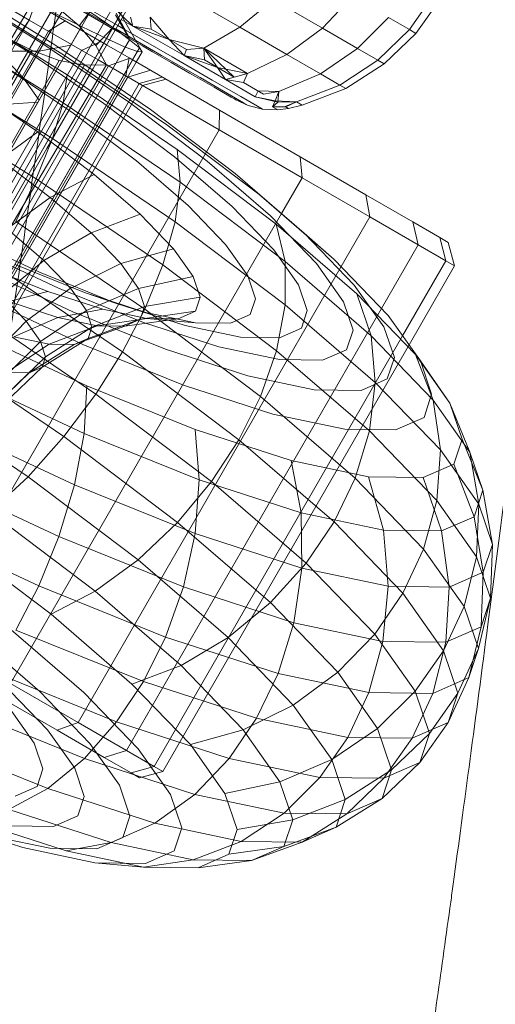
# Model space of a CAD drawing. Units: millimetres. Extents: x 420 to 578302, y -2250 to 596964.
# Drawn here: x 4138 to 4152, y -48 to -20 of the extents above; entities that cross this region are included whole.
import ezdxf

# ---------------------------------------------------------------- set-up
doc = ezdxf.new("R2010")
doc.units = ezdxf.units.MM
doc.layers.get('0').update_dxf_attribs({"color": 1, "lineweight": 0})
doc.layers.get('Defpoints').update_dxf_attribs({"lineweight": 0})
doc.layers.add('Контур', color=7, linetype='Continuous', lineweight=15)
doc.layers.add('Подписи', color=7, linetype='Continuous', lineweight=15)
doc.styles.add('GOST-2.304_Type-B_italic', font='GOST Common Italic.ttf')
doc.dimstyles.new('Мой размер', dxfattribs={"dimtxt": 150, "dimasz": 150, "dimexe": 0, "dimexo": 0.625, "dimgap": 50, "dimtad": 1, "dimtxsty": 'GOST-2.304_Type-B_italic', "dimblk": 'OBLIQUE', "dimcen": 2.5, "dimclrt": 256, "dimadec": 0, "dimazin": 0, "dimtfac": 1, "dimtmove": 0, "dimatfit": 3, "dimfxl": 1, "dimlwd": -1, "dimlwe": -1, "dimarcsym": 0})

# ---------------------------------------------------------------- blocks, each defined once
blk = doc.blocks.new('_Oblique')
at = {"color": 0, "linetype": 'ByBlock', "lineweight": -2}
blk.add_line((-0.5, -0.5), (0.5, 0.5), dxfattribs=at)
blk = doc.blocks.new('*D30')
at = {"layer": 'Defpoints', "color": 0, "ltscale": 600, "transparency": 16777216}
for p in [(4012.496, 432.589), (7128.312, -1370.66), (7128.312, -1370.66)]:
    blk.add_point(p, dxfattribs=at)
at = {"layer": 'Подписи', "color": 0, "ltscale": 600, "transparency": 16777216}
for p, q in [((4012.183, 432.048), (4012.496, 432.589)), ((4012.496, 432.589), (7128.312, -1370.66)), ((7127.999, -1371.201), (7128.312, -1370.66))]:
    blk.add_line(p, q, dxfattribs=at)
at = {"layer": 'Подписи', "color": 0, "ltscale": 600, "transparency": 16777216, "xscale": 150, "yscale": 150, "zscale": 150}
for p, rotation in [((4012.496, 432.589), 149.9402873437905), ((7128.312, -1370.66), 329.9402873437905)]:
    blk.add_blockref('_Oblique', p, dxfattribs=dict(at, rotation=rotation))
at = {"layer": 'Подписи', "ltscale": 600, "transparency": 16777216, "insert": (5633.017, -360.847), "char_height": 150, "attachment_point": 5, "rotation": 329.9403, "style": 'GOST-2.304_Type-B_italic'}
blk.add_mtext('3600', dxfattribs=at)

msp = doc.modelspace()

# ---------------------------------------------------------------- linework, layer by layer
at = {"layer": 'Контур'}
for p, q in [((4139.708, -17.771), (4137.953, -20.812)), ((4142.186, -17.688), (4140.825, -20.045)), ((4135.988, -18.195), (4138.746, -19.787)), ((4140.275, -18.549), (4138.583, -21.479)), ((4142.079, -18.462), (4140.8, -20.677)), ((4136.537, -18.873), (4139.146, -20.484)), ((4136.681, -18.769), (4139.527, -20.528)), ((4136.685, -18.911), (4139.775, -20.819)), ((4136.263, -19.203), (4138.634, -20.668)), ((4141.227, -20.022), (4139.682, -19.13)), ((4139.871, -19.104), (4141.329, -19.945)), ((4141.805, -19.12), (4140.606, -21.198)), ((4143.202, -19.024), (4144.888, -19.998)), ((4145.854, -19.19), (4144.888, -19.998)), ((4145.854, -19.19), (4147.292, -20.021)), ((4148.162, -19.105), (4147.292, -20.021)), ((4150.522, -19.08), (4149.827, -20.066)), ((4150.713, -19.191), (4150.017, -20.176)), ((4136.528, -19.327), (4139.85, -21.38)), ((4138.917, -19.308), (4138.746, -19.787)), ((4138.917, -19.308), (4141.002, -20.512)), ((4140.653, -19.323), (4139.04, -22.117)), ((4139.56, -19.415), (4140.201, -19.959)), ((4141.252, -20.079), (4139.983, -19.347)), ((4141.088, -19.984), (4140.028, -19.372)), ((4141.183, -19.404), (4141.769, -19.963)), ((4141.232, -19.298), (4141.882, -20.443)), ((4139.382, -19.54), (4124.694, -44.871)), ((4140.266, -19.979), (4139.382, -19.54)), ((4140.512, -19.551), (4140.201, -19.959)), ((4140.512, -19.551), (4141.181, -20.009)), ((4141.263, -19.632), (4141.647, -20.307)), ((4141.279, -19.59), (4141.668, -20.319)), ((4141.769, -19.963), (4141.431, -19.768)), ((4141.703, -19.704), (4141.769, -19.963)), ((4142.83, -20.355), (4142.268, -19.704)), ((4142.3, -20.049), (4142.268, -19.704)), ((4149.218, -19.714), (4148.32, -20.614)), ((4149.218, -19.714), (4149.827, -20.066)), ((4140.266, -19.979), (4125.594, -45.391)), ((4138.746, -19.787), (4130.246, -34.509)), ((4136.202, -20.018), (4139.734, -22.2)), ((4138.746, -19.787), (4136.23, -23.362)), ((4138.746, -19.787), (4140.752, -20.945)), ((4140.825, -20.045), (4139.3, -22.686)), ((4139.793, -19.814), (4139.306, -20.11)), ((4140.688, -20.525), (4140.201, -19.959)), ((4140.997, -20.329), (4140.266, -19.979)), ((4141.181, -20.009), (4140.688, -20.525)), ((4142.048, -20.539), (4141.088, -19.984)), ((4141.181, -20.009), (4141.384, -20.155)), ((4141.27, -20.047), (4141.227, -20.022)), ((4142.606, -20.819), (4141.27, -20.047)), ((4141.329, -19.945), (4141.48, -20.032)), ((4142.916, -20.861), (4141.48, -20.032)), ((4142.83, -20.355), (4141.769, -19.963)), ((4141.769, -19.963), (4143.259, -20.824)), ((4142.3, -20.049), (4141.769, -19.963)), ((4142.3, -20.049), (4143.328, -20.643)), ((4143.835, -20.608), (4144.888, -19.998)), ((4146.257, -20.788), (4144.888, -19.998)), ((4146.257, -20.788), (4147.292, -20.021)), ((4148.32, -20.614), (4147.292, -20.021)), ((4140.997, -20.329), (4126.325, -45.813)), ((4139.306, -20.11), (4130.806, -34.832)), ((4138.013, -20.263), (4138.831, -20.678)), ((4141.548, -20.577), (4140.997, -20.329)), ((4142.048, -20.539), (4141.252, -20.079)), ((4141.384, -20.155), (4141.671, -20.362)), ((4149.827, -20.066), (4148.912, -20.956)), ((4150.017, -20.176), (4149.097, -21.063)), ((4149.827, -20.066), (4150.017, -20.176)), ((4141.548, -20.577), (4126.847, -46.115)), ((4139.035, -20.697), (4139.964, -20.515)), ((4139.146, -20.484), (4140.491, -21.396)), ((4139.527, -20.528), (4140.58, -21.241)), ((4140.831, -20.413), (4140.275, -20.67)), ((4141.003, -21.09), (4140.688, -20.525)), ((4141.002, -20.512), (4141.658, -20.891)), ((4141.439, -20.765), (4141.671, -20.362)), ((4141.899, -20.708), (4141.548, -20.577)), ((4141.671, -20.362), (4141.96, -20.601)), ((4141.759, -20.949), (4141.96, -20.601)), ((4141.882, -20.443), (4142.038, -20.717)), ((4141.96, -20.601), (4142.038, -20.717)), ((4142.048, -20.539), (4142.343, -20.709)), ((4142.83, -20.355), (4143.835, -20.608)), ((4142.83, -20.355), (4143.259, -20.824)), ((4143.328, -20.643), (4143.835, -20.608)), ((4145.108, -21.343), (4143.835, -20.608)), ((4143.851, -20.944), (4143.835, -20.608)), ((4144.725, -21.449), (4143.835, -20.608)), ((4144.234, -21.165), (4143.835, -20.608)), ((4147.236, -21.353), (4148.32, -20.614)), ((4148.912, -20.956), (4148.32, -20.614)), ((4138.831, -20.678), (4124.694, -44.871)), ((4126.847, -46.115), (4141.439, -20.765)), ((4141.899, -20.708), (4127.149, -46.289)), ((4140.275, -20.67), (4131.775, -35.392)), ((4138.583, -21.479), (4137.953, -20.812)), ((4138.021, -20.694), (4139.035, -20.697)), ((4138.634, -20.668), (4140.271, -21.777)), ((4139.623, -20.961), (4138.831, -20.678)), ((4140.8, -20.677), (4139.367, -23.159)), ((4139.775, -20.819), (4142.759, -22.842)), ((4141.675, -20.901), (4141.062, -21.124)), ((4141.658, -20.891), (4141.567, -21.416)), ((4141.658, -20.891), (4144.295, -22.413)), ((4142.038, -20.717), (4141.868, -21.012)), ((4141.899, -20.708), (4142.038, -20.717)), ((4142.888, -21.024), (4142.343, -20.709)), ((4142.606, -20.819), (4143.727, -21.465)), ((4144.083, -21.535), (4142.916, -20.861)), ((4143.328, -20.643), (4143.259, -20.824)), ((4144.47, -21.523), (4143.259, -20.824)), ((4143.851, -20.944), (4143.259, -20.824)), ((4144.234, -21.165), (4143.259, -20.824)), ((4145.108, -21.343), (4146.257, -20.788)), ((4147.236, -21.353), (4146.257, -20.788)), ((4139.623, -20.961), (4125.594, -45.391)), ((4126.325, -45.813), (4141.003, -21.09)), ((4126.325, -45.813), (4140.356, -21.1)), ((4127.149, -46.289), (4141.759, -20.949)), ((4141.868, -21.012), (4127.243, -46.343)), ((4141.062, -21.124), (4132.562, -35.847)), ((4135.725, -20.948), (4139.426, -23.235)), ((4137.968, -21.103), (4139.903, -22.415)), ((4140.606, -21.198), (4139.262, -23.524)), ((4140.356, -21.1), (4139.623, -20.961)), ((4140.356, -21.1), (4141.003, -21.09)), ((4140.752, -20.945), (4141.567, -21.416)), ((4142.888, -21.024), (4143.418, -21.33)), ((4144.725, -21.449), (4143.851, -20.944)), ((4144.234, -21.165), (4145.108, -21.343)), ((4144.234, -21.165), (4144.47, -21.523)), ((4147.8, -21.679), (4148.912, -20.956)), ((4147.976, -21.78), (4149.097, -21.063)), ((4149.097, -21.063), (4148.912, -20.956)), ((4141.625, -21.449), (4133.125, -36.171)), ((4138.583, -21.479), (4136.825, -24.524)), ((4139.04, -22.117), (4138.583, -21.479)), ((4139.734, -22.2), (4139.85, -21.38)), ((4139.85, -21.38), (4143.061, -23.556)), ((4140.491, -21.396), (4141.667, -22.193)), ((4140.58, -21.241), (4142.278, -22.392)), ((4141.567, -21.416), (4141.362, -21.771)), ((4141.567, -21.416), (4144.282, -22.983)), ((4142.278, -21.248), (4141.625, -21.449)), ((4142.625, -21.449), (4141.949, -21.636)), ((4143.59, -21.429), (4143.418, -21.33)), ((4143.59, -21.429), (4144.138, -21.745)), ((4144.527, -21.928), (4143.727, -21.465)), ((4144.725, -21.449), (4144.47, -21.523)), ((4144.725, -21.449), (4145.108, -21.343)), ((4144.99, -21.602), (4145.108, -21.343)), ((4146.018, -21.868), (4147.236, -21.353)), ((4147.8, -21.679), (4147.236, -21.353)), ((4141.362, -21.771), (4133.067, -36.138)), ((4141.949, -21.636), (4133.449, -36.359)), ((4142.051, -21.695), (4133.551, -36.417)), ((4140.271, -21.777), (4140.926, -22.221)), ((4142.734, -21.512), (4142.051, -21.695)), ((4144.916, -22.016), (4144.083, -21.535)), ((4144.138, -21.745), (4144.187, -21.773)), ((4144.52, -21.966), (4144.187, -21.773)), ((4144.47, -21.523), (4145.335, -22.022)), ((4144.99, -21.602), (4144.47, -21.523)), ((4144.99, -21.602), (4145.577, -21.941)), ((4146.542, -22.171), (4147.8, -21.679)), ((4146.706, -22.266), (4147.976, -21.78)), ((4147.976, -21.78), (4147.8, -21.679)), ((4135.13, -22.053), (4138.952, -24.414)), ((4137.165, -21.802), (4138.996, -23.043)), ((4144.52, -21.966), (4144.63, -22.029)), ((4144.989, -22.194), (4144.527, -21.928)), ((4144.728, -22.086), (4144.63, -22.029)), ((4145.397, -22.293), (4144.916, -22.016)), ((4145.42, -21.851), (4145.335, -22.022)), ((4145.917, -22.137), (4145.335, -22.022)), ((4145.989, -22.179), (4145.335, -22.022)), ((4145.42, -21.851), (4146.018, -21.868)), ((4145.577, -21.941), (4146.018, -21.868)), ((4145.917, -22.137), (4146.018, -21.868)), ((4145.989, -22.179), (4146.018, -21.868)), ((4139.04, -22.117), (4137.364, -25.02)), ((4138.146, -22.235), (4139.006, -22.176)), ((4139.426, -23.235), (4139.734, -22.2)), ((4139.734, -22.2), (4143.146, -24.512)), ((4140.926, -22.221), (4142.982, -23.771)), ((4141.667, -22.193), (4143.929, -23.899)), ((4144.728, -22.086), (4144.768, -22.109)), ((4144.768, -22.109), (4145.133, -22.277)), ((4145.133, -22.277), (4144.989, -22.194)), ((4145.133, -22.277), (4145.546, -22.38)), ((4145.546, -22.38), (4145.397, -22.293)), ((4145.917, -22.137), (4145.834, -22.31)), ((4145.989, -22.179), (4145.834, -22.31)), ((4146.209, -22.306), (4145.834, -22.31)), ((4145.99, -22.4), (4145.834, -22.31)), ((4146.227, -22.316), (4145.834, -22.31)), ((4145.917, -22.137), (4146.542, -22.171)), ((4145.989, -22.179), (4146.542, -22.171)), ((4146.209, -22.306), (4146.542, -22.171)), ((4146.303, -22.36), (4146.209, -22.306)), ((4146.227, -22.316), (4146.542, -22.171)), ((4146.303, -22.36), (4146.706, -22.266)), ((4146.706, -22.266), (4146.542, -22.171)), ((4139.903, -22.415), (4140.025, -22.497)), ((4140.025, -22.497), (4141.87, -23.889)), ((4142.278, -22.392), (4144.745, -24.252)), ((4144.295, -22.413), (4144.282, -22.983)), ((4144.295, -22.413), (4146.649, -23.772)), ((4145.99, -22.4), (4145.546, -22.38)), ((4146.303, -22.36), (4145.99, -22.4)), ((4139.3, -22.686), (4137.716, -25.43)), ((4142.759, -22.842), (4145.437, -24.861)), ((4139.367, -23.159), (4137.878, -25.739)), ((4138.996, -23.043), (4137.893, -23.85)), ((4138.996, -23.043), (4139.375, -23.329)), ((4144.282, -22.983), (4143.912, -23.624)), ((4144.282, -22.983), (4146.705, -24.382)), ((4138.952, -24.414), (4139.426, -23.235)), ((4139.375, -23.329), (4140.639, -24.282)), ((4139.426, -23.235), (4143.002, -25.659)), ((4143.912, -23.624), (4135.782, -37.705)), ((4139.262, -23.524), (4137.866, -25.942)), ((4142.982, -23.771), (4144.664, -25.22)), ((4143.061, -23.556), (4145.941, -25.728)), ((4143.146, -24.512), (4143.061, -23.556)), ((4146.649, -23.772), (4148.561, -24.876)), ((4146.649, -23.772), (4146.705, -24.382)), ((4137.893, -23.85), (4138.716, -24.47)), ((4141.87, -23.889), (4143.38, -25.189)), ((4143.929, -23.899), (4145.779, -25.492)), ((4140.639, -24.282), (4139.355, -24.952)), ((4140.639, -24.282), (4141.983, -25.439)), ((4144.745, -24.252), (4146.764, -25.99)), ((4138.354, -25.657), (4138.952, -24.414)), ((4138.716, -24.47), (4139.355, -24.952)), ((4138.952, -24.414), (4142.645, -26.918)), ((4143.002, -25.659), (4143.146, -24.512)), ((4143.146, -24.512), (4146.207, -26.821)), ((4146.705, -24.382), (4146.104, -25.422)), ((4146.705, -24.382), (4148.673, -25.518)), ((4145.437, -24.861), (4147.628, -26.748)), ((4148.561, -24.876), (4149.927, -25.665)), ((4148.561, -24.876), (4148.673, -25.518)), ((4139.355, -24.952), (4138.099, -25.865)), ((4139.355, -24.952), (4140.551, -25.982)), ((4143.38, -25.189), (4144.472, -26.32)), ((4144.664, -25.22), (4145.88, -26.48)), ((4146.104, -25.422), (4138.205, -39.104)), ((4141.983, -25.439), (4140.551, -25.982)), ((4141.983, -25.439), (4142.955, -26.446)), ((4145.779, -25.492), (4147.117, -26.878)), ((4138.354, -25.657), (4142.114, -28.206)), ((4142.645, -26.918), (4143.002, -25.659)), ((4143.002, -25.659), (4146.21, -28.077)), ((4145.941, -25.728), (4148.298, -27.757)), ((4146.207, -26.821), (4145.941, -25.728)), ((4148.673, -25.518), (4147.838, -26.965)), ((4148.673, -25.518), (4150.08, -26.33)), ((4149.927, -25.665), (4150.715, -26.12)), ((4149.927, -25.665), (4150.08, -26.33)), ((4138.099, -25.865), (4139.175, -26.792)), ((4140.551, -25.982), (4139.175, -26.792)), ((4140.551, -25.982), (4141.416, -26.878)), ((4146.764, -25.99), (4148.223, -27.503)), ((4147.628, -26.748), (4146.764, -25.99)), ((4136.822, -26.094), (4139.045, -27.129)), ((4144.472, -26.32), (4145.117, -27.23)), ((4150.08, -26.33), (4149.011, -28.181)), ((4150.08, -26.33), (4150.891, -26.799)), ((4150.715, -26.12), (4150.891, -26.799)), ((4150.961, -26.262), (4150.715, -26.12)), ((4151.144, -26.945), (4150.961, -26.262)), ((4137.015, -26.39), (4139.598, -27.593)), ((4142.955, -26.446), (4141.416, -26.878)), ((4142.955, -26.446), (4143.53, -27.257)), ((4145.88, -26.48), (4146.599, -27.494)), ((4141.463, -29.449), (4137.682, -26.886)), ((4140.357, -27.718), (4138.337, -26.903)), ((4139.175, -26.792), (4138.866, -27.046)), ((4139.175, -26.792), (4139.792, -27.431)), ((4141.416, -26.878), (4140.067, -27.542)), ((4141.416, -26.878), (4141.928, -27.599)), ((4142.114, -28.206), (4142.645, -26.918)), ((4142.645, -26.918), (4145.958, -29.416)), ((4146.207, -26.821), (4148.712, -28.977)), ((4146.21, -28.077), (4146.207, -26.821)), ((4147.117, -26.878), (4147.909, -27.994)), ((4147.628, -26.748), (4149.212, -28.389)), ((4149.631, -28.98), (4150.891, -26.799)), ((4149.817, -29.242), (4151.144, -26.945)), ((4151.144, -26.945), (4150.891, -26.799)), ((4137.202, -26.97), (4140.02, -28.282)), ((4139.291, -27.691), (4137.493, -26.965)), ((4138.866, -27.046), (4137.938, -27.811)), ((4141.295, -28.038), (4139.045, -27.129)), ((4147.838, -26.965), (4140.173, -40.241)), ((4145.117, -27.23), (4145.344, -27.901)), ((4139.792, -27.431), (4139.953, -27.598)), ((4143.53, -27.257), (4141.928, -27.599)), ((4143.53, -27.257), (4143.731, -27.853)), ((4146.599, -27.494), (4146.851, -28.241)), ((4148.223, -27.503), (4149.087, -28.72)), ((4139.291, -27.691), (4138.156, -27.986)), ((4139.953, -27.598), (4138.654, -28.553)), ((4140.888, -28.208), (4139.291, -27.691)), ((4142.074, -28.592), (4139.598, -27.593)), ((4140.067, -27.542), (4139.953, -27.598)), ((4139.953, -27.598), (4140.413, -28.247)), ((4141.103, -27.96), (4140.357, -27.718)), ((4141.295, -28.038), (4140.357, -27.718)), ((4141.928, -27.599), (4141.093, -27.956)), ((4141.928, -27.599), (4142.107, -28.131)), ((4148.298, -27.757), (4150.002, -29.522)), ((4148.712, -28.977), (4148.298, -27.757)), ((4137.251, -27.811), (4140.309, -29.235)), ((4137.938, -27.811), (4138.654, -28.553)), ((4139.577, -28.446), (4138.156, -27.986)), ((4141.093, -27.956), (4140.413, -28.247)), ((4142.15, -28.299), (4141.103, -27.96)), ((4143.294, -28.685), (4141.295, -28.038)), ((4143.731, -27.853), (4142.107, -28.131)), ((4143.731, -27.853), (4143.594, -28.267)), ((4145.344, -27.901), (4145.19, -28.365)), ((4145.958, -29.416), (4146.21, -28.077)), ((4146.21, -28.077), (4148.835, -30.337)), ((4147.909, -27.994), (4148.186, -28.816)), ((4140.688, -30.676), (4136.928, -28.127)), ((4140.413, -28.247), (4139.077, -29.15)), ((4140.888, -28.208), (4139.577, -28.446)), ((4142.721, -29.373), (4140.02, -28.282)), ((4140.413, -28.247), (4140.575, -28.725)), ((4141.889, -28.215), (4140.575, -28.725)), ((4142.176, -28.478), (4140.888, -28.208)), ((4141.463, -29.449), (4142.114, -28.206)), ((4149.011, -28.181), (4141.58, -41.053)), ((4142.107, -28.131), (4141.889, -28.215)), ((4142.061, -28.27), (4141.985, -28.499)), ((4142.107, -28.131), (4142.061, -28.27)), ((4142.114, -28.206), (4145.488, -30.75)), ((4143.597, -28.602), (4142.15, -28.299)), ((4143.594, -28.267), (4142.647, -28.403)), ((4143.594, -28.267), (4143.084, -28.49)), ((4145.19, -28.365), (4144.617, -28.616)), ((4146.851, -28.241), (4146.68, -28.759)), ((4137.58, -29.665), (4138.654, -28.553)), ((4139.577, -28.446), (4138.299, -29.009)), ((4138.654, -28.553), (4139.077, -29.15)), ((4140.723, -28.686), (4139.577, -28.446)), ((4141.985, -28.499), (4140.465, -29.056)), ((4142.176, -28.478), (4140.723, -28.686)), ((4143.084, -28.49), (4141.532, -28.697)), ((4141.985, -28.499), (4141.532, -28.697)), ((4142.647, -28.403), (4141.985, -28.499)), ((4144.272, -29.304), (4142.074, -28.592)), ((4143.597, -28.602), (4142.176, -28.478)), ((4143.06, -28.49), (4142.176, -28.478)), ((4143.084, -28.49), (4143.06, -28.49)), ((4144.617, -28.616), (4143.597, -28.602)), ((4149.212, -28.389), (4150.149, -29.711)), ((4137.136, -28.901), (4140.426, -30.433)), ((4140.575, -28.725), (4139.226, -29.59)), ((4140.723, -28.686), (4139.33, -29.224)), ((4141.532, -28.697), (4140.057, -29.234)), ((4140.575, -28.725), (4140.465, -29.056)), ((4141.532, -28.697), (4140.723, -28.686)), ((4144.905, -29.022), (4143.294, -28.685)), ((4146.68, -28.759), (4146.042, -29.038)), ((4148.186, -28.816), (4147.997, -29.385)), ((4149.087, -28.72), (4149.389, -29.617)), ((4137.982, -30.233), (4139.077, -29.15)), ((4139.33, -29.224), (4138.08, -30.049)), ((4139.33, -29.224), (4138.299, -29.009)), ((4140.057, -29.234), (4138.749, -30.058)), ((4139.077, -29.15), (4139.226, -29.59)), ((4140.465, -29.056), (4139.125, -29.894)), ((4140.057, -29.234), (4139.33, -29.224)), ((4140.465, -29.056), (4140.057, -29.234)), ((4143.241, -30.419), (4140.309, -29.235)), ((4142.391, -41.521), (4149.631, -28.98)), ((4146.042, -29.038), (4144.905, -29.022)), ((4148.712, -28.977), (4150.523, -30.853)), ((4148.835, -30.337), (4148.712, -28.977)), ((4136.067, -29.411), (4139.76, -31.914)), ((4141.463, -29.449), (4140.688, -30.676)), ((4144.856, -32.007), (4141.463, -29.449)), ((4142.644, -41.667), (4149.817, -29.242)), ((4145.12, -30.15), (4142.721, -29.373)), ((4146.045, -29.675), (4144.272, -29.304)), ((4145.488, -30.75), (4145.958, -29.416)), ((4145.958, -29.416), (4148.669, -31.749)), ((4147.997, -29.385), (4147.296, -29.692)), ((4150.002, -29.522), (4151.01, -30.944)), ((4150.523, -30.853), (4150.002, -29.522)), ((4138.123, -30.651), (4139.226, -29.59)), ((4139.226, -29.59), (4139.125, -29.894)), ((4147.296, -29.692), (4146.045, -29.675)), ((4149.389, -29.617), (4149.183, -30.238)), ((4150.149, -29.711), (4150.477, -30.684)), ((4151.01, -30.944), (4150.149, -29.711)), ((4137.671, -31.096), (4138.749, -30.058)), ((4138.027, -30.94), (4139.125, -29.894)), ((4138.749, -30.058), (4138.08, -30.049)), ((4139.125, -29.894), (4138.749, -30.058)), ((4137.046, -30.285), (4140.345, -31.821)), ((4147.054, -30.554), (4145.12, -30.15)), ((4149.183, -30.238), (4148.418, -30.573)), ((4148.669, -31.749), (4148.835, -30.337)), ((4148.835, -30.337), (4150.732, -32.304)), ((4135.138, -30.662), (4138.714, -33.086)), ((4140.345, -31.821), (4140.426, -30.433)), ((4143.579, -31.705), (4140.426, -30.433)), ((4145.844, -31.262), (4143.241, -30.419)), ((4148.418, -30.573), (4147.054, -30.554)), ((4140.688, -30.676), (4139.76, -31.914)), ((4144.062, -33.219), (4140.688, -30.676)), ((4144.856, -32.007), (4145.488, -30.75)), ((4145.488, -30.75), (4148.248, -33.126)), ((4150.477, -30.684), (4150.254, -31.358)), ((4150.523, -30.853), (4151.594, -32.364)), ((4150.732, -32.304), (4150.523, -30.853)), ((4151.01, -30.944), (4151.363, -31.99)), ((4151.594, -32.364), (4151.01, -30.944)), ((4147.943, -31.701), (4145.844, -31.262)), ((4150.254, -31.358), (4149.424, -31.721)), ((4143.696, -33.173), (4143.579, -31.705)), ((4146.379, -32.613), (4143.579, -31.705)), ((4149.424, -31.721), (4147.943, -31.701)), ((4148.248, -33.126), (4148.669, -31.749)), ((4148.669, -31.749), (4150.628, -33.78)), ((4136.9, -31.843), (4140.067, -33.317)), ((4138.714, -33.086), (4139.76, -31.914)), ((4139.76, -31.914), (4143.073, -34.412)), ((4140.067, -33.317), (4140.345, -31.821)), ((4143.696, -33.173), (4140.345, -31.821)), ((4144.856, -32.007), (4144.062, -33.219)), ((4147.631, -34.396), (4144.856, -32.007)), ((4151.363, -31.99), (4151.123, -32.715)), ((4151.969, -33.476), (4151.363, -31.99)), ((4150.628, -33.78), (4150.732, -32.304)), ((4150.732, -32.304), (4151.855, -33.887)), ((4151.594, -32.364), (4151.969, -33.476)), ((4151.855, -33.887), (4151.594, -32.364)), ((4146.672, -34.138), (4146.379, -32.613)), ((4148.637, -33.085), (4146.379, -32.613)), ((4151.123, -32.715), (4150.23, -33.106)), ((4151.714, -34.247), (4151.123, -32.715)), ((4137.605, -34.11), (4138.714, -33.086)), ((4138.714, -33.086), (4141.922, -35.505)), ((4144.062, -33.219), (4143.073, -34.412)), ((4143.579, -34.735), (4143.696, -33.173)), ((4146.672, -34.138), (4143.696, -33.173)), ((4146.822, -35.596), (4144.062, -33.219)), ((4147.631, -34.396), (4148.248, -33.126)), ((4148.248, -33.126), (4150.243, -35.194)), ((4149.072, -34.639), (4148.637, -33.085)), ((4150.23, -33.106), (4148.637, -33.085)), ((4150.765, -34.662), (4150.23, -33.106)), ((4136.506, -33.38), (4139.614, -34.827)), ((4139.614, -34.827), (4140.067, -33.317)), ((4143.579, -34.735), (4140.067, -33.317)), ((4151.969, -33.476), (4151.714, -34.247)), ((4152.248, -35.052), (4151.969, -33.476)), ((4150.243, -35.194), (4150.628, -33.78)), ((4150.628, -33.78), (4151.788, -35.415)), ((4137.605, -34.11), (4140.666, -36.419)), ((4151.788, -35.415), (4151.855, -33.887)), ((4151.855, -33.887), (4152.248, -35.052)), ((4146.697, -35.745), (4146.672, -34.138)), ((4149.072, -34.639), (4146.672, -34.138)), ((4147.631, -34.396), (4146.822, -35.596)), ((4149.638, -36.476), (4147.631, -34.396)), ((4151.714, -34.247), (4150.765, -34.662)), ((4151.981, -35.86), (4151.714, -34.247)), ((4141.922, -35.505), (4143.073, -34.412)), ((4143.073, -34.412), (4145.784, -36.746)), ((4150.765, -34.662), (4149.072, -34.639)), ((4149.212, -36.271), (4149.072, -34.639)), ((4150.986, -36.295), (4150.765, -34.662)), ((4139.028, -36.26), (4136.024, -34.861)), ((4136.502, -34.917), (4139.382, -37.089)), ((4139.028, -36.26), (4139.614, -34.827)), ((4143.24, -36.291), (4139.614, -34.827)), ((4143.24, -36.291), (4143.579, -34.735)), ((4146.697, -35.745), (4143.579, -34.735)), ((4149.638, -36.476), (4150.243, -35.194)), ((4150.243, -35.194), (4151.424, -36.858)), ((4152.248, -35.052), (4151.981, -35.86)), ((4152.194, -36.619), (4152.248, -35.052)), ((4140.666, -36.419), (4141.922, -35.505)), ((4141.922, -35.505), (4144.547, -37.765)), ((4151.424, -36.858), (4151.788, -35.415)), ((4151.788, -35.415), (4152.194, -36.619)), ((4146.822, -35.596), (4145.784, -36.746)), ((4146.461, -37.334), (4146.697, -35.745)), ((4149.212, -36.271), (4146.697, -35.745)), ((4148.818, -37.664), (4146.822, -35.596)), ((4151.981, -35.86), (4150.986, -36.295)), ((4151.917, -37.453), (4151.981, -35.86)), ((4138.36, -37.548), (4139.028, -36.26)), ((4142.721, -37.751), (4139.028, -36.26)), ((4142.721, -37.751), (4143.24, -36.291)), ((4146.461, -37.334), (4143.24, -36.291)), ((4149.058, -37.878), (4149.212, -36.271)), ((4150.986, -36.295), (4149.212, -36.271)), ((4150.89, -37.902), (4150.986, -36.295)), ((4139.382, -37.089), (4140.666, -36.419)), ((4140.666, -36.419), (4143.171, -38.575)), ((4149.638, -36.476), (4148.818, -37.664)), ((4150.825, -38.15), (4149.638, -36.476)), ((4151.838, -38.084), (4152.194, -36.619)), ((4152.194, -36.619), (4151.917, -37.453)), ((4144.547, -37.765), (4145.784, -36.746)), ((4145.784, -36.746), (4147.744, -38.776)), ((4150.825, -38.15), (4151.424, -36.858)), ((4151.424, -36.858), (4151.838, -38.084)), ((4139.382, -37.089), (4141.739, -39.118)), ((4138.151, -37.482), (4140.342, -39.368)), ((4138.36, -37.548), (4142.073, -39.047)), ((4146, -38.813), (4146.461, -37.334)), ((4149.058, -37.878), (4146.461, -37.334)), ((4151.917, -37.453), (4150.89, -37.902)), ((4151.556, -38.933), (4151.917, -37.453)), ((4137.039, -37.599), (4139.058, -39.337)), ((4142.073, -39.047), (4142.721, -37.751)), ((4146, -38.813), (4142.721, -37.751)), ((4143.171, -38.575), (4144.547, -37.765)), ((4144.547, -37.765), (4146.444, -39.731)), ((4148.818, -37.664), (4147.744, -38.776)), ((4149.998, -39.328), (4148.818, -37.664)), ((4148.645, -39.366), (4149.058, -37.878)), ((4150.89, -37.902), (4149.058, -37.878)), ((4150.51, -39.391), (4150.89, -37.902)), ((4151.241, -39.382), (4151.838, -38.084)), ((4151.838, -38.084), (4151.556, -38.933)), ((4150.825, -38.15), (4149.998, -39.328)), ((4151.241, -39.382), (4150.825, -38.15)), ((4141.739, -39.118), (4143.171, -38.575)), ((4143.171, -38.575), (4144.981, -40.451)), ((4137.602, -38.73), (4141.295, -40.22)), ((4145.371, -40.115), (4146, -38.813)), ((4148.645, -39.366), (4146, -38.813)), ((4146.444, -39.731), (4147.744, -38.776)), ((4147.744, -38.776), (4148.903, -40.411)), ((4151.556, -38.933), (4150.51, -39.391)), ((4150.958, -40.236), (4151.556, -38.933)), ((4137.943, -39.065), (4139.28, -40.451)), ((4138.205, -39.104), (4140.173, -40.241)), ((4142.073, -39.047), (4141.295, -40.22)), ((4141.739, -39.118), (4143.443, -40.883)), ((4142.073, -39.047), (4145.371, -40.115)), ((4137.649, -39.361), (4139.561, -40.465)), ((4139.058, -39.337), (4140.517, -40.849)), ((4140.342, -39.368), (4141.926, -41.009)), ((4148.03, -40.671), (4148.645, -39.366)), ((4150.51, -39.391), (4148.645, -39.366)), ((4149.998, -39.328), (4148.903, -40.411)), ((4149.906, -40.697), (4150.51, -39.391)), ((4150.412, -40.554), (4149.998, -39.328)), ((4151.241, -39.382), (4150.412, -40.554)), ((4150.958, -40.236), (4151.241, -39.382)), ((4140.356, -41.287), (4136.729, -39.823)), ((4138.174, -39.826), (4138.894, -40.841)), ((4144.981, -40.451), (4146.444, -39.731)), ((4146.444, -39.731), (4147.567, -41.314)), ((4145.371, -40.115), (4144.574, -41.283)), ((4145.371, -40.115), (4148.03, -40.671)), ((4140.173, -40.241), (4139.561, -40.465)), ((4140.173, -40.241), (4141.58, -41.053)), ((4141.295, -40.22), (4140.356, -41.287)), ((4141.295, -40.22), (4144.574, -41.283)), ((4147.567, -41.314), (4148.903, -40.411)), ((4148.903, -40.411), (4149.309, -41.615)), ((4149.906, -40.697), (4150.958, -40.236)), ((4150.958, -40.236), (4150.13, -41.403)), ((4139.28, -40.451), (4140.072, -41.567)), ((4140.927, -41.253), (4139.561, -40.465)), ((4143.443, -40.883), (4144.981, -40.451)), ((4144.981, -40.451), (4146.053, -41.962)), ((4148.03, -40.671), (4147.219, -41.836)), ((4148.03, -40.671), (4149.906, -40.697)), ((4149.906, -40.697), (4149.084, -41.861)), ((4150.412, -40.554), (4149.309, -41.615)), ((4150.13, -41.403), (4150.412, -40.554)), ((4139.29, -42.163), (4135.779, -40.745)), ((4138.894, -40.841), (4139.145, -41.588)), ((4140.517, -40.849), (4141.381, -42.067)), ((4143.443, -40.883), (4144.451, -42.305)), ((4140.927, -41.253), (4141.58, -41.053)), ((4140.927, -41.253), (4141.715, -41.708)), ((4141.58, -41.053), (4142.391, -41.521)), ((4141.926, -41.009), (4142.863, -42.331)), ((4139.29, -42.163), (4140.356, -41.287)), ((4143.576, -42.331), (4140.356, -41.287)), ((4141.715, -41.708), (4142.391, -41.521)), ((4142.644, -41.667), (4142.391, -41.521)), ((4144.574, -41.283), (4143.576, -42.331)), ((4144.574, -41.283), (4147.219, -41.836)), ((4146.053, -41.962), (4147.567, -41.314)), ((4147.567, -41.314), (4147.96, -42.48)), ((4150.13, -41.403), (4149.033, -42.449)), ((4149.084, -41.861), (4150.13, -41.403)), ((4139.145, -41.588), (4138.974, -42.105)), ((4140.072, -41.567), (4140.349, -42.389)), ((4141.715, -41.708), (4141.961, -41.85)), ((4141.961, -41.85), (4142.644, -41.667)), ((4147.219, -41.836), (4146.173, -42.874)), ((4147.219, -41.836), (4149.084, -41.861)), ((4147.96, -42.48), (4149.309, -41.615)), ((4149.309, -41.615), (4149.033, -42.449)), ((4138.974, -42.105), (4138.337, -42.384)), ((4141.381, -42.067), (4141.683, -42.964)), ((4144.451, -42.305), (4146.053, -41.962)), ((4146.053, -41.962), (4146.428, -43.074)), ((4149.084, -41.861), (4148.006, -42.899)), ((4138.155, -42.771), (4139.29, -42.163)), ((4142.409, -43.173), (4139.29, -42.163)), ((4140.349, -42.389), (4140.16, -42.958)), ((4142.409, -43.173), (4143.576, -42.331)), ((4142.863, -42.331), (4143.191, -43.304)), ((4146.173, -42.874), (4143.576, -42.331)), ((4144.451, -42.305), (4144.804, -43.351)), ((4146.428, -43.074), (4147.96, -42.48)), ((4147.693, -43.287), (4149.033, -42.449)), ((4147.96, -42.48), (4147.693, -43.287)), ((4149.033, -42.449), (4148.006, -42.899)), ((4141.131, -43.735), (4138.155, -42.771)), ((4140.16, -42.958), (4139.459, -43.265)), ((4141.683, -42.964), (4141.478, -43.585)), ((4144.924, -43.699), (4146.173, -42.874)), ((4148.006, -42.899), (4146.173, -42.874)), ((4146.698, -43.723), (4148.006, -42.899)), ((4138.558, -43.882), (4135.954, -43.039)), ((4139.82, -43.973), (4137.02, -43.066)), ((4139.459, -43.265), (4138.208, -43.248)), ((4141.131, -43.735), (4142.409, -43.173)), ((4144.924, -43.699), (4142.409, -43.173)), ((4144.804, -43.351), (4146.428, -43.074)), ((4146.428, -43.074), (4146.172, -43.845)), ((4139.348, -43.901), (4137.414, -43.497)), ((4143.191, -43.304), (4142.968, -43.978)), ((4144.804, -43.351), (4144.564, -44.076)), ((4146.172, -43.845), (4147.693, -43.287)), ((4147.693, -43.287), (4146.698, -43.723)), ((4139.82, -43.973), (4141.131, -43.735)), ((4141.478, -43.585), (4140.713, -43.919)), ((4143.53, -44.237), (4141.131, -43.735)), ((4143.53, -44.237), (4144.924, -43.699)), ((4144.564, -44.076), (4146.172, -43.845)), ((4146.698, -43.723), (4144.924, -43.699)), ((4145.223, -44.26), (4146.698, -43.723)), ((4146.172, -43.845), (4145.223, -44.26)), ((4140.657, -44.321), (4138.558, -43.882)), ((4140.713, -43.919), (4139.348, -43.901)), ((4142.078, -44.446), (4139.82, -43.973)), ((4142.968, -43.978), (4142.137, -44.341)), ((4144.564, -44.076), (4143.671, -44.467)), ((4140.657, -44.321), (4142.078, -44.446)), ((4142.137, -44.341), (4140.657, -44.321)), ((4142.078, -44.446), (4143.53, -44.237)), ((4145.223, -44.26), (4143.53, -44.237)), ((4143.671, -44.467), (4145.223, -44.26)), ((4143.671, -44.467), (4142.078, -44.446))]:
    msp.add_line(p, q, dxfattribs=at)
for points, knots in [([(4160.182, 17.995), (4160.104, 17.599), (4160.025, 17.189), (4159.784, 15.934), (4159.62, 15.05), (4159.308, 13.33), (4159.161, 12.486), (4158.986, 11.5), (4158.957, 11.328), (4158.864, 10.786), (4158.799, 10.41), (4158.618, 9.333), (4158.502, 8.64), (4158.199, 6.798), (4158.012, 5.63), (4157.634, 3.222), (4157.443, 1.981), (4157.06, -0.567), (4156.867, -1.874), (4156.479, -4.551), (4156.284, -5.918), (4156.063, -7.493), (4156.036, -7.688), (4155.841, -9.096), (4155.673, -10.302), (4155.5, -11.57), (4155.493, -11.618), (4155.299, -13.061), (4155.11, -14.452), (4154.728, -17.313), (4154.536, -18.776), (4154.152, -21.705), (4153.961, -23.172), (4153.581, -26.097), (4153.393, -27.556), (4153.188, -29.139), (4153.168, -29.29), (4152.984, -30.713), (4152.817, -32.006), (4152.63, -33.448), (4152.605, -33.642), (4152.426, -35.017), (4152.269, -36.226), (4151.94, -38.732), (4151.767, -40.039), (4151.429, -42.567), (4151.264, -43.787), (4151.08, -45.122), (4151.056, -45.302), (4150.901, -46.409), (4150.767, -47.384), (4150.492, -49.313), (4150.351, -50.286), (4150.18, -51.444), (4150.141, -51.708), (4150.018, -52.521), (4149.929, -53.104), (4149.736, -54.349), (4149.633, -54.993), (4149.452, -56.102), (4149.373, -56.568), (4149.243, -57.314), (4149.192, -57.596), (4149.129, -57.939), (4149.112, -58.029), (4149.106, -58.058)], [6.039199, 6.039199, 6.039199, 6.039199, 6.593016, 6.593016, 7.67835, 7.67835, 8.59466, 8.59466, 8.773726, 8.773726, 9.171426, 9.171426, 9.877252, 9.877252, 10.991487, 10.991487, 12.118361, 12.118361, 13.257446, 13.257446, 14.410182, 14.410182, 14.573978, 14.573978, 15.577451, 15.577451, 15.617463, 15.617463, 16.758843, 16.758843, 17.954302, 17.954302, 19.164804, 19.164804, 20.388211, 20.388211, 20.516057, 20.516057, 21.625112, 21.625112, 21.794861, 21.794861, 22.874442, 22.874442, 24.134039, 24.134039, 25.40492, 25.40492, 25.595115, 25.595115, 26.684621, 26.684621, 27.964982, 27.964982, 28.336999, 28.336999, 29.235759, 29.235759, 30.494735, 30.494735, 31.743824, 31.743824, 32.982833, 32.982833, 34, 34, 34, 34]), ([(4143.727, 12.411), (4143.633, 12.016), (4143.537, 11.607), (4143.247, 10.36), (4143.048, 9.483), (4142.669, 7.778), (4142.49, 6.943), (4142.277, 5.965), (4142.24, 5.791), (4142.126, 5.253), (4142.047, 4.884), (4141.824, 3.813), (4141.68, 3.123), (4141.305, 1.291), (4141.072, 0.131), (4140.599, -2.261), (4140.36, -3.494), (4139.877, -6.025), (4139.633, -7.324), (4139.14, -9.984), (4138.891, -11.343), (4138.61, -12.904), (4138.575, -13.094), (4138.325, -14.493), (4138.109, -15.695), (4137.887, -16.955), (4137.879, -16.999), (4137.628, -18.433), (4137.384, -19.82), (4136.89, -22.669), (4136.639, -24.122), (4136.141, -27.034), (4135.892, -28.492), (4135.398, -31.401), (4135.153, -32.851), (4134.887, -34.42), (4134.862, -34.567), (4134.622, -35.981), (4134.404, -37.271), (4134.16, -38.704), (4134.128, -38.893), (4133.895, -40.26), (4133.69, -41.465), (4133.262, -43.96), (4133.038, -45.259), (4132.601, -47.772), (4132.389, -48.983), (4132.153, -50.307), (4132.123, -50.482), (4131.925, -51.582), (4131.751, -52.554), (4131.401, -54.473), (4131.222, -55.44), (4131.006, -56.587), (4130.957, -56.847), (4130.802, -57.654), (4130.69, -58.236), (4130.448, -59.473), (4130.32, -60.112), (4130.095, -61.212), (4129.998, -61.674), (4129.84, -62.414), (4129.778, -62.693), (4129.702, -63.031), (4129.681, -63.12), (4129.674, -63.149)], [6.039803, 6.039803, 6.039803, 6.039803, 6.596705, 6.596705, 7.682037, 7.682037, 8.595209, 8.595209, 8.7774, 8.7774, 9.171963, 9.171963, 9.880936, 9.880936, 10.995176, 10.995176, 12.122064, 12.122064, 13.261166, 13.261166, 14.413913, 14.413913, 14.5744, 14.5744, 15.581198, 15.581198, 15.617864, 15.617864, 16.76261, 16.76261, 17.958077, 17.958077, 19.168593, 19.168593, 20.392019, 20.392019, 20.516356, 20.516356, 21.628925, 21.628925, 21.795132, 21.795132, 22.878265, 22.878265, 24.137861, 24.137861, 25.408742, 25.408742, 25.595314, 25.595314, 26.688448, 26.688448, 27.968753, 27.968753, 28.337135, 28.337135, 29.239473, 29.239473, 30.498391, 30.498391, 31.747419, 31.747419, 32.986375, 32.986375, 34, 34, 34, 34]), ([(4139.889, -16.863), (4139.786, -17.626), (4139.682, -18.387), (4139.485, -19.823), (4139.391, -20.497), (4139.102, -22.578), (4138.904, -23.978), (4138.511, -26.714), (4138.315, -28.052), (4137.926, -30.662), (4137.733, -31.934), (4137.348, -34.407), (4137.158, -35.605), (4136.949, -36.89), (4136.929, -37.018), (4136.745, -38.125), (4136.579, -39.136), (4136.345, -40.51), (4136.273, -40.93), (4136.095, -41.945), (4135.989, -42.548), (4135.713, -44.09), (4135.544, -45.004), (4135.22, -46.715), (4135.064, -47.515), (4134.769, -48.99), (4134.63, -49.666), (4134.373, -50.878), (4134.254, -51.418), (4134.043, -52.359), (4133.949, -52.762), (4133.789, -53.434), (4133.723, -53.703), (4133.621, -54.105), (4133.585, -54.24), (4133.558, -54.341), (4133.555, -54.35), (4133.55, -54.369), (4133.551, -54.367), (4133.551, -54.367)], [0, 0, 0, 0, 0.756863, 0.756863, 1.432165, 1.432165, 2.846794, 2.846794, 4.243416, 4.243416, 5.62343, 5.62343, 6.988184, 6.988184, 7.135591, 7.135591, 8.33685, 8.33685, 8.871627, 8.871627, 9.67264, 9.67264, 10.996856, 10.996856, 12.309372, 12.309372, 13.602686, 13.602686, 14.863843, 14.863843, 16.097888, 16.097888, 17.306028, 17.306028, 18.489229, 18.489229, 19.00006, 19.00006, 19.131849, 19.131849, 19.131849, 19.131849])]:
    msp.add_open_spline(points, degree=3, knots=knots, dxfattribs=at)

# ---------------------------------------------------------------- dimensions: what is measured, and where the dimension line sits
at = {"layer": 'Подписи', "ltscale": 600}
dim = msp.add_aligned_dim(p1=(4012.496, 432.589), p2=(7128.312, -1370.66), distance=0, dimstyle='Мой размер', dxfattribs=at)
dim.commit()
dim.dimension.update_dxf_attribs({"geometry": '*D30', "text_midpoint": (5633.017, -360.847)})

doc.saveas('drawing.dxf')
